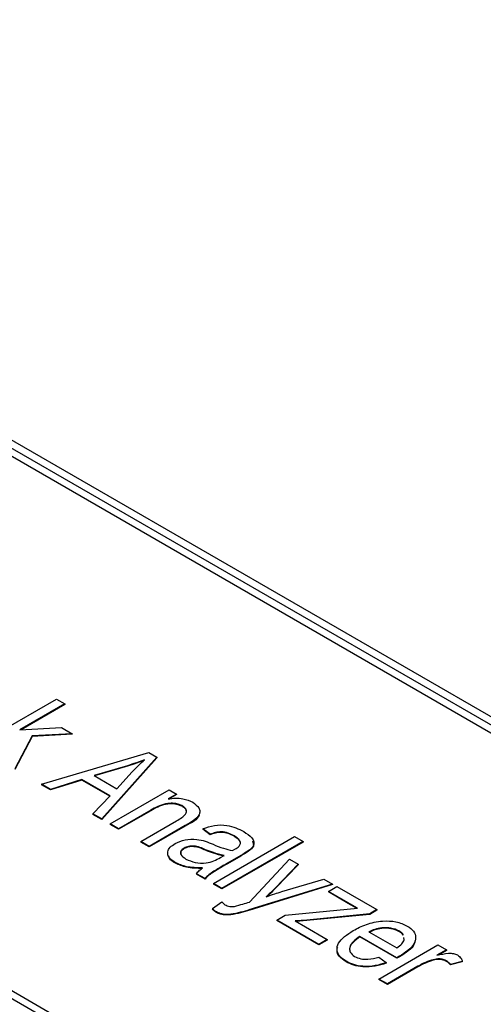
# Model space of a CAD drawing. Units: inches. Extents: x 0.75 to 10.49, y 0.81 to 8.13.
# Drawn here: x 7.8 to 8.15, y 5.76 to 6.49 of the extents above; entities that cross this region are included whole.
import ezdxf

# ---------------------------------------------------------------- set-up
doc = ezdxf.new("R2010")
doc.units = ezdxf.units.IN
doc.header["$MEASUREMENT"] = 0

msp = doc.modelspace()

# ---------------------------------------------------------------- linework, layer by layer
at = {"color": 7, "linetype": 'Continuous', "lineweight": 25}
for p, q in [((6.29734, 7.04422), (8.48937, 5.77879)), ((8.47876, 5.77267), (6.28673, 7.0381)), ((8.48937, 5.77267), (6.29734, 7.0381)), ((5.94378, 6.84012), (8.13582, 5.57469)), ((8.13582, 5.56856), (5.94378, 6.834)), ((7.76959, 5.95183), (7.82977, 5.98658)), ((7.83603, 5.98297), (7.80275, 5.96376)), ((7.83603, 5.98256), (7.80353, 5.9638)), ((7.82977, 5.98658), (7.83603, 5.98297)), ((7.83603, 5.98297), (7.83603, 5.98256)), ((7.80275, 5.96376), (7.83348, 5.96549)), ((7.83348, 5.96549), (7.84134, 5.96095)), ((7.81173, 5.95928), (7.7989, 5.93491)), ((7.81173, 5.95887), (7.7989, 5.93451)), ((7.84134, 5.96095), (7.81173, 5.95928)), ((7.84134, 5.96054), (7.81173, 5.95887)), ((7.81173, 5.95928), (7.81173, 5.95887)), ((7.84134, 5.96095), (7.84134, 5.96054)), ((7.81883, 5.92341), (7.89824, 5.94705)), ((7.90433, 5.94354), (7.86338, 5.89769)), ((7.89824, 5.94705), (7.90433, 5.94354)), ((7.90433, 5.94354), (7.90433, 5.94313)), ((7.88083, 5.93671), (7.85766, 5.92987)), ((7.88083, 5.9363), (7.85812, 5.9296)), ((7.90433, 5.94313), (7.86338, 5.89728)), ((7.85766, 5.92987), (7.87457, 5.92011)), ((7.87457, 5.92011), (7.88607, 5.93256)), ((7.82534, 5.91965), (7.81883, 5.92341)), ((7.81883, 5.92341), (7.81883, 5.923)), ((7.82534, 5.91924), (7.81883, 5.923)), ((7.84857, 5.927), (7.82534, 5.91965)), ((7.84857, 5.92659), (7.82534, 5.91924)), ((7.8696, 5.91486), (7.84857, 5.927)), ((7.84857, 5.927), (7.84857, 5.92659)), ((7.86935, 5.91459), (7.84857, 5.92659)), ((7.82534, 5.91965), (7.82534, 5.91924)), ((7.85689, 5.90144), (7.8696, 5.91486)), ((7.86964, 5.89408), (7.9134, 5.91935)), ((7.91888, 5.91619), (7.91262, 5.91258)), ((7.9134, 5.91935), (7.91888, 5.91619)), ((7.91888, 5.91578), (7.91347, 5.91266)), ((7.91888, 5.91619), (7.91888, 5.91578)), ((7.92341, 5.90726), (7.92341, 5.90685)), ((7.86338, 5.89769), (7.85689, 5.90144)), ((7.85689, 5.90144), (7.85689, 5.90103)), ((7.86338, 5.89728), (7.85689, 5.90103)), ((7.89978, 5.90426), (7.87589, 5.89047)), ((7.89978, 5.90385), (7.87589, 5.89006)), ((7.86338, 5.89769), (7.86338, 5.89728)), ((7.87589, 5.89047), (7.86964, 5.89408)), ((7.86964, 5.89408), (7.86964, 5.89367)), ((7.87589, 5.89006), (7.86964, 5.89367)), ((7.8923, 5.881), (7.9189, 5.89635)), ((7.92535, 5.89285), (7.89855, 5.87739)), ((7.92535, 5.89245), (7.89855, 5.87698)), ((7.87589, 5.89047), (7.87589, 5.89006)), ((7.94389, 5.88641), (7.93842, 5.89047)), ((7.93842, 5.89047), (7.93842, 5.89006)), ((7.94389, 5.886), (7.93842, 5.89006)), ((7.94389, 5.88641), (7.94389, 5.886)), ((7.96153, 5.88525), (7.96153, 5.88484)), ((7.8923, 5.881), (7.8923, 5.88059)), ((7.89855, 5.87739), (7.8923, 5.881)), ((7.89855, 5.87698), (7.8923, 5.88059)), ((7.94623, 5.84986), (8.00641, 5.88461)), ((8.01267, 5.881), (7.95248, 5.84625)), ((8.01267, 5.88059), (7.95248, 5.84585)), ((8.00641, 5.88461), (8.01267, 5.881)), ((8.01267, 5.881), (8.01267, 5.88059)), ((7.89855, 5.87739), (7.89855, 5.87698)), ((7.92447, 5.8757), (7.92447, 5.8761)), ((7.94043, 5.87446), (7.94043, 5.87487)), ((7.95145, 5.86912), (7.95405, 5.87062)), ((7.96652, 5.8706), (7.95667, 5.86492)), ((7.9603, 5.87423), (7.96208, 5.87526)), ((7.91802, 5.86525), (7.91802, 5.86484)), ((7.96652, 5.87019), (7.95667, 5.86451)), ((7.97284, 5.83614), (8.0025, 5.86791)), ((8.009, 5.86416), (7.99228, 5.84671)), ((8.009, 5.86375), (7.99228, 5.8463)), ((8.0025, 5.86791), (8.009, 5.86416)), ((8.009, 5.86416), (8.009, 5.86375)), ((7.93998, 5.85347), (7.93373, 5.85708)), ((7.93373, 5.85708), (7.93373, 5.85667)), ((7.93998, 5.85307), (7.93373, 5.85667)), ((7.93998, 5.85347), (7.93998, 5.85307)), ((7.94623, 5.84986), (7.94623, 5.84946)), ((7.95248, 5.84625), (7.94623, 5.84986)), ((7.95248, 5.84585), (7.94623, 5.84946)), ((8.03455, 5.84941), (7.97652, 5.83152)), ((8.03455, 5.849), (7.97652, 5.83111)), ((7.99689, 5.84387), (8.02805, 5.85316)), ((8.02805, 5.85316), (8.03455, 5.84941)), ((8.03455, 5.84941), (8.03455, 5.849)), ((7.95248, 5.84625), (7.95248, 5.84585)), ((8.03142, 5.844), (8.03768, 5.84761)), ((8.04605, 5.83555), (8.03142, 5.844)), ((8.03142, 5.844), (8.03142, 5.84359)), ((8.04605, 5.83514), (8.03142, 5.84359)), ((8.03768, 5.84761), (8.06738, 5.83046)), ((7.94545, 5.83136), (7.95248, 5.83633)), ((8.05294, 5.83158), (8.04605, 5.83555)), ((8.05234, 5.83152), (8.04605, 5.83514)), ((7.94545, 5.83136), (7.94545, 5.83096)), ((7.94842, 5.82875), (7.94842, 5.82834)), ((7.99938, 5.8264), (8.05294, 5.83158)), ((8.06206, 5.8274), (8.01557, 5.82279)), ((8.06206, 5.82699), (8.01557, 5.82238)), ((8.06738, 5.83046), (8.06206, 5.8274)), ((8.06738, 5.83005), (8.06206, 5.82699)), ((8.06206, 5.8274), (8.06206, 5.82699)), ((8.06738, 5.83046), (8.06738, 5.83005)), ((7.99313, 5.82279), (7.99938, 5.8264)), ((7.99313, 5.82279), (7.99313, 5.82238)), ((8.02439, 5.80474), (7.99313, 5.82279)), ((8.02439, 5.80434), (7.99313, 5.82238)), ((8.01557, 5.82279), (8.00689, 5.82207)), ((8.00689, 5.82207), (8.01439, 5.81774)), ((8.01557, 5.82238), (8.00751, 5.82171)), ((8.01557, 5.82279), (8.01557, 5.82238)), ((8.01439, 5.81774), (8.03064, 5.80835)), ((8.0615, 5.814), (8.08223, 5.80204)), ((8.08372, 5.8143), (8.08372, 5.81471)), ((8.03064, 5.80835), (8.02439, 5.80474)), ((8.03064, 5.80795), (8.02439, 5.80434)), ((8.02439, 5.80474), (8.02439, 5.80434)), ((8.03064, 5.80835), (8.03064, 5.80795)), ((8.08223, 5.79482), (8.05487, 5.81061)), ((8.05487, 5.81061), (8.05487, 5.8102)), ((8.08223, 5.79441), (8.05487, 5.8102)), ((8.08762, 5.80806), (8.08727, 5.80977)), ((8.06894, 5.77903), (8.11271, 5.80429)), ((8.11896, 5.80068), (8.11198, 5.79665)), ((8.11271, 5.80429), (8.11896, 5.80068)), ((8.11896, 5.80028), (8.11298, 5.79682)), ((8.11896, 5.80068), (8.11896, 5.80028)), ((8.04455, 5.7922), (8.04455, 5.79179)), ((8.06894, 5.79527), (8.07441, 5.79121)), ((8.07441, 5.79121), (8.07441, 5.7908)), ((8.08419, 5.79591), (8.08223, 5.79482)), ((8.08419, 5.7955), (8.08223, 5.79441)), ((8.08223, 5.79482), (8.08223, 5.79441)), ((8.08419, 5.79591), (8.08419, 5.7955)), ((8.10793, 5.79303), (8.10793, 5.79263)), ((8.11863, 5.79275), (8.11863, 5.79234)), ((8.13068, 5.79211), (8.12209, 5.78985)), ((8.13068, 5.7917), (8.12209, 5.78945)), ((8.13068, 5.79211), (8.13068, 5.7917)), ((8.09788, 5.78852), (8.07519, 5.77542)), ((8.09788, 5.78811), (8.07519, 5.77501)), ((8.09788, 5.78852), (8.09788, 5.78811)), ((8.12209, 5.78985), (8.12209, 5.78945)), ((8.07519, 5.77542), (8.06894, 5.77903)), ((8.06894, 5.77903), (8.06894, 5.77862)), ((8.07519, 5.77501), (8.06894, 5.77862)), ((8.07519, 5.77542), (8.07519, 5.77501))]:
    msp.add_line(p, q, dxfattribs=at)
for points, knots in [([(7.89502, 5.94168), (7.89245, 5.94067), (7.88787, 5.93888), (7.88298, 5.93738), (7.88083, 5.93671)], [0, 0, 0, 0, 0.559989, 1, 1, 1, 1]), ([(7.89502, 5.94127), (7.89245, 5.94027), (7.88787, 5.93848), (7.88298, 5.93697), (7.88083, 5.9363)], [0, 0, 0, 0, 0.559989, 1, 1, 1, 1]), ([(7.88607, 5.93256), (7.88767, 5.93428), (7.89053, 5.93736), (7.89365, 5.94036), (7.89502, 5.94168)], [0, 0, 0, 0, 0.560012, 1, 1, 1, 1]), ([(7.92341, 5.90726), (7.92254, 5.90769), (7.92082, 5.90856), (7.91756, 5.90929), (7.91411, 5.9094), (7.90738, 5.90846), (7.90315, 5.90613), (7.89978, 5.90426)], [0, 0, 0, 0, 0.125288, 0.250484, 0.37571, 0.501003, 1, 1, 1, 1]), ([(7.92341, 5.90685), (7.92254, 5.90728), (7.92082, 5.90815), (7.91756, 5.90888), (7.91411, 5.90899), (7.90738, 5.90806), (7.90315, 5.90572), (7.89978, 5.90385)], [0, 0, 0, 0, 0.125288, 0.250484, 0.37571, 0.501003, 1, 1, 1, 1]), ([(7.91262, 5.91258), (7.91443, 5.91282), (7.91804, 5.91329), (7.92482, 5.91289), (7.92863, 5.91117), (7.93095, 5.91012)], [0, 0, 0, 0, 0.281083, 0.561725, 1, 1, 1, 1]), ([(7.9189, 5.89635), (7.92158, 5.89788), (7.92492, 5.8998), (7.92632, 5.90292), (7.92615, 5.90452), (7.92522, 5.90605), (7.92401, 5.90686), (7.92341, 5.90726)], [0, 0, 0, 0, 0.499062, 0.624343, 0.749592, 0.874768, 1, 1, 1, 1]), ([(7.93095, 5.91012), (7.93273, 5.90877), (7.9354, 5.90675), (7.93635, 5.90339), (7.93503, 5.89835), (7.92965, 5.8953), (7.92535, 5.89285)], [0, 0, 0, 0, 0.2494847, 0.3750982, 0.5006738, 1, 1, 1, 1]), ([(7.92605, 5.90384), (7.92605, 5.90392), (7.92601, 5.90454), (7.92518, 5.90564), (7.924, 5.90645), (7.92341, 5.90685)], [0, 0, 0, 0, 0.077666, 0.53873, 1, 1, 1, 1]), ([(7.9356, 5.90087), (7.93558, 5.90074), (7.93479, 5.89732), (7.92998, 5.89484), (7.92535, 5.89245)], [0, 0, 0, 0, 0.0359093, 1, 1, 1, 1]), ([(7.93842, 5.89047), (7.94114, 5.89142), (7.94655, 5.8933), (7.95853, 5.89347), (7.96482, 5.89029), (7.96866, 5.88835)], [0, 0, 0, 0, 0.2814535, 0.560686, 1, 1, 1, 1]), ([(7.96153, 5.88525), (7.96018, 5.88597), (7.95748, 5.88742), (7.95233, 5.88846), (7.94764, 5.88768), (7.94514, 5.88683), (7.94389, 5.88641)], [0, 0, 0, 0, 0.28092, 0.558927, 0.779054, 1, 1, 1, 1]), ([(7.96153, 5.88484), (7.96018, 5.88557), (7.95748, 5.88701), (7.95233, 5.88805), (7.94764, 5.88727), (7.94514, 5.88643), (7.94389, 5.886)], [0, 0, 0, 0, 0.28092, 0.558927, 0.779054, 1, 1, 1, 1]), ([(7.96632, 5.87964), (7.96624, 5.88024), (7.96607, 5.88144), (7.96444, 5.88341), (7.96263, 5.88455), (7.96153, 5.88525)], [0, 0, 0, 0, 0.279659, 0.55976, 1, 1, 1, 1]), ([(7.96866, 5.88835), (7.97094, 5.8869), (7.97547, 5.88402), (7.97714, 5.87813), (7.97199, 5.87388), (7.96835, 5.87169), (7.96652, 5.8706)], [0, 0, 0, 0, 0.280843, 0.558246, 0.778362, 1, 1, 1, 1]), ([(7.91802, 5.86525), (7.91632, 5.8664), (7.91292, 5.86871), (7.91179, 5.87306), (7.91381, 5.87684), (7.91652, 5.87862), (7.91787, 5.87952)], [0, 0, 0, 0, 0.280225, 0.559198, 0.779291, 1, 1, 1, 1]), ([(7.91787, 5.87952), (7.92018, 5.88058), (7.92477, 5.88272), (7.93591, 5.88309), (7.94213, 5.8805), (7.94594, 5.87891)], [0, 0, 0, 0, 0.280198, 0.559761, 1, 1, 1, 1]), ([(7.94043, 5.87487), (7.93769, 5.8761), (7.93387, 5.87782), (7.92758, 5.87755), (7.92551, 5.87659), (7.92447, 5.8761)], [0, 0, 0, 0, 0.559751, 0.779687, 1, 1, 1, 1]), ([(7.94594, 5.87891), (7.94847, 5.87788), (7.953, 5.87605), (7.95807, 5.87478), (7.9603, 5.87423)], [0, 0, 0, 0, 0.56032, 1, 1, 1, 1]), ([(7.96632, 5.87923), (7.96624, 5.87983), (7.96607, 5.88103), (7.96444, 5.883), (7.96263, 5.88414), (7.96153, 5.88484)], [0, 0, 0, 0, 0.279659, 0.55976, 1, 1, 1, 1]), ([(7.96208, 5.87526), (7.96327, 5.87596), (7.96538, 5.8772), (7.96603, 5.87889), (7.96632, 5.87964)], [0, 0, 0, 0, 0.56178, 1, 1, 1, 1]), ([(7.97508, 5.88116), (7.97562, 5.87993), (7.97682, 5.87715), (7.97188, 5.87346), (7.96831, 5.87128), (7.96652, 5.87019)], [0, 0, 0, 0, 0.284501, 0.641018, 1, 1, 1, 1]), ([(7.92447, 5.8761), (7.92354, 5.87542), (7.92168, 5.87405), (7.92178, 5.87075), (7.92427, 5.86903), (7.9258, 5.86798)], [0, 0, 0, 0, 0.2802711, 0.5601114, 1, 1, 1, 1]), ([(7.92447, 5.8757), (7.92348, 5.87501), (7.92175, 5.8738), (7.92202, 5.87226), (7.92213, 5.8716)], [0, 0, 0, 0, 0.570728, 1, 1, 1, 1]), ([(7.94043, 5.87446), (7.93769, 5.8757), (7.93387, 5.87742), (7.92758, 5.87714), (7.92551, 5.87618), (7.92447, 5.8757)], [0, 0, 0, 0, 0.5597508, 0.7796874, 1, 1, 1, 1]), ([(7.95405, 5.87062), (7.95137, 5.87127), (7.9466, 5.87244), (7.94232, 5.87413), (7.94043, 5.87487)], [0, 0, 0, 0, 0.55958, 1, 1, 1, 1]), ([(7.95405, 5.87021), (7.95137, 5.87086), (7.9466, 5.87203), (7.94232, 5.87372), (7.94043, 5.87446)], [0, 0, 0, 0, 0.55958, 1, 1, 1, 1]), ([(7.91802, 5.86484), (7.91613, 5.86597), (7.91357, 5.86751), (7.91322, 5.86957), (7.91313, 5.87012)], [0, 0, 0, 0, 0.734422, 1, 1, 1, 1]), ([(7.9382, 5.86147), (7.93401, 5.86149), (7.92654, 5.86154), (7.92062, 5.86412), (7.91802, 5.86525)], [0, 0, 0, 0, 0.560565, 1, 1, 1, 1]), ([(7.9382, 5.86106), (7.93401, 5.86109), (7.92654, 5.86113), (7.92062, 5.86371), (7.91802, 5.86484)], [0, 0, 0, 0, 0.560565, 1, 1, 1, 1]), ([(7.9258, 5.86798), (7.92797, 5.867), (7.9323, 5.86505), (7.94038, 5.86472), (7.94679, 5.86655), (7.94989, 5.86826), (7.95145, 5.86912)], [0, 0, 0, 0, 0.2796217, 0.5585569, 0.7786685, 1, 1, 1, 1]), ([(7.95667, 5.86492), (7.95459, 5.86371), (7.95116, 5.86171), (7.94648, 5.8589), (7.94264, 5.85642), (7.94086, 5.85445), (7.93998, 5.85347)], [0, 0, 0, 0, 0.34008, 0.560129, 0.780063, 1, 1, 1, 1]), ([(7.95667, 5.86451), (7.95459, 5.8633), (7.95116, 5.8613), (7.94648, 5.85849), (7.94264, 5.85601), (7.94086, 5.85405), (7.93998, 5.85307)], [0, 0, 0, 0, 0.34008, 0.560129, 0.780063, 1, 1, 1, 1]), ([(7.93373, 5.85708), (7.93439, 5.85796), (7.93558, 5.85953), (7.9374, 5.86087), (7.9382, 5.86147)], [0, 0, 0, 0, 0.559745, 1, 1, 1, 1]), ([(7.99228, 5.84671), (7.99102, 5.84543), (7.98875, 5.84314), (7.9863, 5.84092), (7.98522, 5.83994)], [0, 0, 0, 0, 0.559981, 1, 1, 1, 1]), ([(7.98522, 5.83994), (7.98736, 5.84072), (7.99117, 5.84211), (7.99514, 5.84333), (7.99689, 5.84387)], [0, 0, 0, 0, 0.559968, 1, 1, 1, 1]), ([(7.99228, 5.8463), (7.99102, 5.84502), (7.98898, 5.84296), (7.98678, 5.84096), (7.98594, 5.8402)], [0, 0, 0, 0, 0.621475, 1, 1, 1, 1]), ([(7.95248, 5.83633), (7.9528, 5.83588), (7.95337, 5.83508), (7.95432, 5.83441), (7.95474, 5.83412)], [0, 0, 0, 0, 0.560285, 1, 1, 1, 1]), ([(7.95474, 5.83412), (7.9559, 5.83355), (7.95798, 5.83253), (7.96064, 5.83275), (7.96181, 5.83285)], [0, 0, 0, 0, 0.5597711, 1, 1, 1, 1]), ([(7.96181, 5.83285), (7.96389, 5.83344), (7.9676, 5.8345), (7.97124, 5.83564), (7.97284, 5.83614)], [0, 0, 0, 0, 0.559923, 1, 1, 1, 1]), ([(7.94842, 5.82875), (7.94776, 5.8292), (7.94658, 5.83), (7.94579, 5.83095), (7.94545, 5.83136)], [0, 0, 0, 0, 0.559667, 1, 1, 1, 1]), ([(7.94842, 5.82834), (7.94776, 5.82879), (7.94658, 5.82959), (7.94579, 5.83054), (7.94545, 5.83096)], [0, 0, 0, 0, 0.559667, 1, 1, 1, 1]), ([(7.97652, 5.83152), (7.97205, 5.8301), (7.96536, 5.82798), (7.95649, 5.82661), (7.95137, 5.82732), (7.9494, 5.82827), (7.94842, 5.82875)], [0, 0, 0, 0, 0.501317, 0.750348, 0.875146, 1, 1, 1, 1]), ([(7.97652, 5.83111), (7.97205, 5.82969), (7.96536, 5.82757), (7.95649, 5.82621), (7.95137, 5.82691), (7.9494, 5.82786), (7.94842, 5.82834)], [0, 0, 0, 0, 0.501317, 0.750348, 0.875146, 1, 1, 1, 1]), ([(8.04982, 5.81491), (8.05297, 5.81658), (8.05925, 5.8199), (8.07057, 5.82241), (8.08196, 5.82195), (8.08728, 5.81954), (8.08994, 5.81834)], [0, 0, 0, 0, 0.281144, 0.560725, 0.780475, 1, 1, 1, 1]), ([(8.04455, 5.7922), (8.04274, 5.79344), (8.03913, 5.79592), (8.03734, 5.80078), (8.03914, 5.80783), (8.04542, 5.81199), (8.04982, 5.81491)], [0, 0, 0, 0, 0.187028, 0.373874, 0.560985, 1, 1, 1, 1]), ([(8.08372, 5.81471), (8.08185, 5.81552), (8.07811, 5.81714), (8.07136, 5.81716), (8.06575, 5.81598), (8.06292, 5.81466), (8.0615, 5.814)], [0, 0, 0, 0, 0.278835, 0.558363, 0.778967, 1, 1, 1, 1]), ([(8.08372, 5.8143), (8.08185, 5.81511), (8.07811, 5.81673), (8.07136, 5.81675), (8.06575, 5.81557), (8.06292, 5.81425), (8.0615, 5.81359)], [0, 0, 0, 0, 0.278835, 0.558363, 0.778967, 1, 1, 1, 1]), ([(8.0869, 5.81157), (8.08687, 5.81174), (8.08669, 5.81297), (8.08509, 5.81391), (8.08372, 5.81471)], [0, 0, 0, 0, 0.13619, 1, 1, 1, 1]), ([(8.08682, 5.81155), (8.08681, 5.81159), (8.0866, 5.81268), (8.08513, 5.81351), (8.08372, 5.8143)], [0, 0, 0, 0, 0.033303, 1, 1, 1, 1]), ([(8.08994, 5.81834), (8.0917, 5.8171), (8.09521, 5.81462), (8.09659, 5.80979), (8.09475, 5.80288), (8.08854, 5.79878), (8.08419, 5.79591)], [0, 0, 0, 0, 0.186822, 0.373647, 0.560804, 1, 1, 1, 1]), ([(8.05487, 5.81061), (8.05314, 5.80941), (8.04967, 5.80703), (8.04685, 5.80294), (8.047, 5.79877), (8.04956, 5.79678), (8.05084, 5.79579)], [0, 0, 0, 0, 0.281242, 0.561228, 0.781014, 1, 1, 1, 1]), ([(8.05487, 5.8102), (8.05316, 5.80901), (8.04974, 5.80663), (8.04668, 5.80259), (8.04732, 5.79993), (8.04759, 5.79882)], [0, 0, 0, 0, 0.369404, 0.737157, 1, 1, 1, 1]), ([(8.08223, 5.80204), (8.08365, 5.80304), (8.08619, 5.80484), (8.08719, 5.80708), (8.08762, 5.80806)], [0, 0, 0, 0, 0.560804, 1, 1, 1, 1]), ([(8.09557, 5.80726), (8.0954, 5.8064), (8.09449, 5.80183), (8.08881, 5.79834), (8.08419, 5.7955)], [0, 0, 0, 0, 0.18754, 1, 1, 1, 1]), ([(8.04455, 5.79179), (8.04277, 5.79303), (8.03922, 5.7955), (8.03737, 5.7996), (8.03817, 5.80198), (8.03844, 5.80277)], [0, 0, 0, 0, 0.399181, 0.797974, 1, 1, 1, 1]), ([(8.11198, 5.79665), (8.11477, 5.79731), (8.11867, 5.79823), (8.12425, 5.79812), (8.12617, 5.79729), (8.12713, 5.79687)], [0, 0, 0, 0, 0.5609764, 0.7808034, 1, 1, 1, 1]), ([(8.07441, 5.79121), (8.07174, 5.79034), (8.0664, 5.78862), (8.05769, 5.78809), (8.05002, 5.78948), (8.04638, 5.79129), (8.04455, 5.7922)], [0, 0, 0, 0, 0.280536, 0.559829, 0.779711, 1, 1, 1, 1]), ([(8.07441, 5.7908), (8.07174, 5.78994), (8.0664, 5.78821), (8.05769, 5.78768), (8.05002, 5.78907), (8.04638, 5.79088), (8.04455, 5.79179)], [0, 0, 0, 0, 0.280536, 0.559829, 0.779711, 1, 1, 1, 1]), ([(8.05084, 5.79579), (8.05228, 5.79512), (8.05517, 5.79379), (8.062, 5.79346), (8.0663, 5.79458), (8.06894, 5.79527)], [0, 0, 0, 0, 0.279848, 0.559627, 1, 1, 1, 1]), ([(8.10793, 5.79303), (8.10592, 5.79229), (8.10233, 5.79096), (8.09924, 5.78926), (8.09788, 5.78852)], [0, 0, 0, 0, 0.559885, 1, 1, 1, 1]), ([(8.10793, 5.79263), (8.10592, 5.79188), (8.10233, 5.79055), (8.09924, 5.78885), (8.09788, 5.78811)], [0, 0, 0, 0, 0.559885, 1, 1, 1, 1]), ([(8.11863, 5.79275), (8.11776, 5.79313), (8.11602, 5.79388), (8.11203, 5.79411), (8.10948, 5.79344), (8.10793, 5.79303)], [0, 0, 0, 0, 0.279889, 0.560351, 1, 1, 1, 1]), ([(8.11863, 5.79234), (8.11776, 5.79272), (8.11602, 5.79347), (8.11203, 5.7937), (8.10948, 5.79303), (8.10793, 5.79263)], [0, 0, 0, 0, 0.279889, 0.560351, 1, 1, 1, 1]), ([(8.12209, 5.78985), (8.12156, 5.79044), (8.12062, 5.79149), (8.11924, 5.79237), (8.11863, 5.79275)], [0, 0, 0, 0, 0.55998, 1, 1, 1, 1]), ([(8.12209, 5.78945), (8.12156, 5.79003), (8.12062, 5.79109), (8.11924, 5.79196), (8.11863, 5.79234)], [0, 0, 0, 0, 0.55998, 1, 1, 1, 1]), ([(8.12713, 5.79687), (8.12816, 5.79607), (8.13, 5.79464), (8.13048, 5.79288), (8.13068, 5.79211)], [0, 0, 0, 0, 0.558816, 1, 1, 1, 1])]:
    msp.add_open_spline(points, degree=3, knots=knots, dxfattribs=at)

doc.saveas('drawing.dxf')
